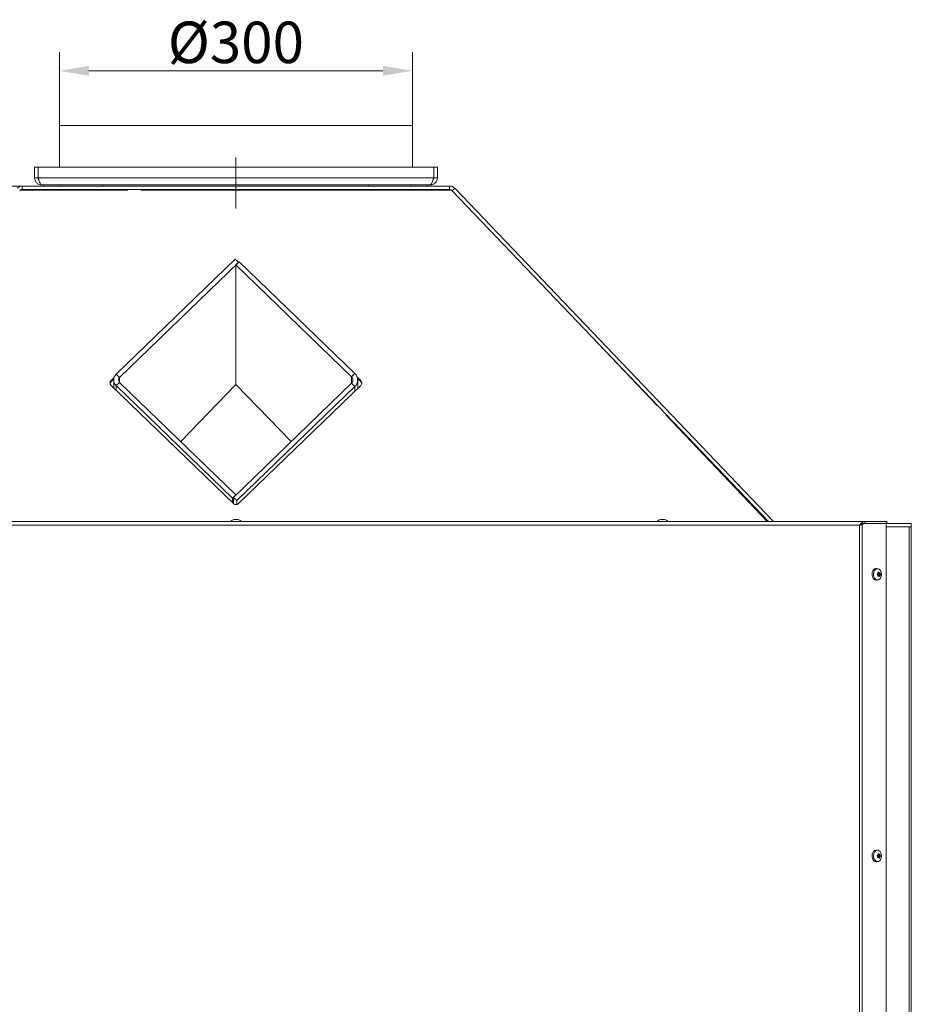
# Model space of a CAD drawing. Extents: x -105040 to -101964, y -21748 to -18662.
# Drawn here: x -104434 to -103681, y -19492 to -18662 of the extents above; entities that cross this region are included whole.
import ezdxf

# ---------------------------------------------------------------- set-up
doc = ezdxf.new("R2010")
doc.units = 0
doc.header["$LTSCALE"] = 5
doc.linetypes.add('CENTERX2', pattern=[20.32, 12.7, -2.54, 2.54, -2.54])
doc.layers.add('SLD-0', color=7, linetype='Continuous')
doc.styles.add('Brunner 2014', font='arial.ttf', dxfattribs={"height": 35})
doc.dimstyles.new('Brunner 2014', dxfattribs={"dimscale": 5, "dimtxt": 35, "dimasz": 5, "dimexe": 3.175, "dimexo": 0, "dimgap": 0.762, "dimtad": 1, "dimdec": 0, "dimrnd": 1e-08, "dimtxsty": 'Brunner 2014', "dimcen": 0.09, "dimdle": 10, "dimclrd": 7, "dimclre": 7, "dimclrt": 7, "dimadec": 1, "dimazin": 2, "dimtfac": 0.666667, "dimtdec": 0, "dimtmove": 0, "dimatfit": 3, "dimldrblk": 'Filled-1', "dimfxl": 1, "dimtolj": 1, "dimlwd": 5, "dimlwe": 5, "dimarcsym": 0})

# ---------------------------------------------------------------- blocks, each defined once
blk = doc.blocks.new('*D74')
at = {"layer": 'Defpoints', "color": 0, "lineweight": 5}
for p in [(-104400.44, -18704.94), (-104400.44, -18751.17), (-104102.44, -18751.17)]:
    blk.add_point(p, dxfattribs=at)
at = {"layer": 'SLD-0', "color": 7, "linetype": 'Continuous', "lineweight": 5}
for p, q in [((-104400.44, -18751.17), (-104400.44, -18689.06)), ((-104102.44, -18751.17), (-104102.44, -18689.06)), ((-104127.44, -18704.94), (-104375.44, -18704.94))]:
    blk.add_line(p, q, dxfattribs=at)
at = {"layer": 'SLD-0', "color": 7, "lineweight": 5}
for points in [[(-104375.44, -18700.77), (-104375.44, -18709.1), (-104400.44, -18704.94)], [(-104127.44, -18700.77), (-104127.44, -18709.1), (-104102.44, -18704.94)]]:
    blk.add_solid(points, dxfattribs=at)
at = {"layer": 'SLD-0', "color": 7, "insert": (-104251.46, -18663.43), "char_height": 35, "attachment_point": 2, "style": 'Brunner 2014'}
blk.add_mtext('\\A1;%%C300', dxfattribs=at)
blk = doc.blocks.new('Filled-1')
at = {"color": 0}
for p, q in [((0, 0), (-1, 0.167)), ((-1, 0.167), (-1, -0.167)), ((-1, 0), (0, 0)), ((-1, -0.167), (0, 0))]:
    blk.add_line(p, q, dxfattribs=at)
at = {"color": 0, "flags": 128}
blk.add_lwpolyline([(-1, -0.167), (0, 0), (-1, 0.167), (-1, -0.167)], dxfattribs=at)
at = {"color": 0}
blk.add_solid([(-1, -0.167), (0, 0), (-1, 0.167), (-1, -0.167)], dxfattribs=at)
blk = doc.blocks.new('*D75')
at = {"layer": 'Defpoints', "color": 0, "lineweight": 5}
for p in [(-104431.76, -18802.17), (-104999.95, -19085.17), (-104800.67, -19085.17)]:
    blk.add_point(p, dxfattribs=at)
at = {"layer": 'SLD-0', "color": 7, "linetype": 'Continuous', "lineweight": 5}
for p, q in [((-104431.76, -18802.17), (-105015.82, -18802.17)), ((-104999.95, -18827.17), (-104999.95, -19060.17)), ((-104800.67, -19085.17), (-105015.82, -19085.17))]:
    blk.add_line(p, q, dxfattribs=at)
at = {"layer": 'SLD-0', "color": 7, "lineweight": 5}
for points in [[(-105004.12, -18827.17), (-104995.78, -18827.17), (-104999.95, -18802.17)], [(-105004.12, -19060.17), (-104995.78, -19060.17), (-104999.95, -19085.17)]]:
    blk.add_solid(points, dxfattribs=at)
at = {"layer": 'SLD-0', "color": 7, "insert": (-105039.52, -18943.67), "char_height": 35, "attachment_point": 2, "rotation": 90, "style": 'Brunner 2014'}
blk.add_mtext('\\A1;283', dxfattribs=at)

msp = doc.modelspace()

# ---------------------------------------------------------------- linework, layer by layer
at = {"color": 7, "linetype": 'Continuous', "lineweight": 0}
for p, q in [((-104400.44, -18751.17), (-104400.44, -18786.17)), ((-104102.44, -18751.17), (-104400.44, -18751.17)), ((-104102.44, -18786.17), (-104102.44, -18751.17)), ((-104421.44, -18795.17), (-104421.44, -18786.17)), ((-104421.44, -18786.17), (-104418.44, -18786.17)), ((-104418.44, -18795.17), (-104418.44, -18786.17)), ((-104418.34, -18795.17), (-104418.34, -18786.17)), ((-104418.34, -18786.17), (-104084.54, -18786.17)), ((-104084.54, -18795.17), (-104084.54, -18786.17)), ((-104081.44, -18786.17), (-104084.44, -18786.17)), ((-104084.44, -18795.17), (-104084.44, -18786.17)), ((-104081.44, -18795.17), (-104081.44, -18786.17)), ((-104421.44, -18795.17), (-104418.44, -18795.17)), ((-104418.34, -18795.17), (-104084.54, -18795.17)), ((-104081.44, -18795.17), (-104084.44, -18795.17)), ((-104431.76, -18802.17), (-104431.76, -18805.17)), ((-104431.76, -18802.17), (-104071.13, -18802.17)), ((-104415.44, -18801.17), (-104087.44, -18801.17)), ((-104413.44, -18801.17), (-104413.44, -18802.17)), ((-104363.44, -18801.17), (-104363.44, -18802.17)), ((-104139.44, -18801.17), (-104139.44, -18802.17)), ((-104089.44, -18801.17), (-104089.44, -18802.17)), ((-104071.13, -18802.17), (-104071.13, -18805.17)), ((-104066.79, -18804.02), (-104068.96, -18806.09)), ((-103797.88, -19085.17), (-104066.79, -18804.02)), ((-104431.94, -18805.5), (-104342.94, -18805.5)), ((-104431.76, -18805.17), (-104071.13, -18805.17)), ((-104407.91, -18805.5), (-104407.91, -18805.17)), ((-104404.76, -18805.5), (-104404.76, -18805.17)), ((-104398.47, -18805.5), (-104398.47, -18805.17)), ((-104395.32, -18805.5), (-104395.32, -18805.17)), ((-104342.94, -18805.5), (-104342.94, -18805.17)), ((-104331.44, -18805.17), (-104331.44, -18805.5)), ((-104331.44, -18805.5), (-104070.94, -18805.5)), ((-104107.91, -18805.5), (-104107.91, -18805.17)), ((-104104.76, -18805.5), (-104104.76, -18805.17)), ((-104098.47, -18805.5), (-104098.47, -18805.17)), ((-104095.32, -18805.5), (-104095.32, -18805.17)), ((-103802.03, -19085.17), (-104068.96, -18806.09)), ((-104352.56, -18960.9), (-104252.15, -18863.91)), ((-104349.73, -18963.63), (-104249.32, -18866.64)), ((-104249.32, -18866.64), (-104252.15, -18863.91)), ((-104248.62, -18865.96), (-104251.44, -18868.69)), ((-104251.44, -18873.93), (-104251.44, -18868.69)), ((-104251.44, -18868.69), (-104153.86, -18962.95)), ((-104249.25, -18866.57), (-104249.32, -18866.5)), ((-104248.62, -18865.96), (-104151.03, -18960.22)), ((-104251.44, -18873.87), (-104251.44, -18876.97)), ((-104251.44, -18915.73), (-104251.44, -18876.91)), ((-104251.44, -18915.8), (-104251.44, -18918.9)), ((-104251.44, -18961.33), (-104251.44, -18918.71)), ((-103956.82, -18923.34), (-103896.02, -18987.35)), ((-104349.73, -18963.63), (-104352.56, -18960.9)), ((-104251.44, -18961.27), (-104251.44, -18964.37)), ((-104153.86, -18962.95), (-104151.03, -18960.22)), ((-104354.35, -18963.85), (-104356.8, -18966.22)), ((-104354.55, -18964.82), (-104356.8, -18967)), ((-104356.8, -18966.22), (-104356.8, -18967)), ((-104354.61, -18965.68), (-104354.61, -18972.44)), ((-104349.73, -18967.73), (-104352.56, -18970.46)), ((-104251.44, -19062.67), (-104349.73, -18967.73)), ((-104297.98, -19017.72), (-104251.44, -18969.55)), ((-104153.86, -18968.41), (-104253.57, -19064.72)), ((-104251.44, -18969.55), (-104251.44, -18964.31)), ((-104251.44, -18969.55), (-104204.91, -19017.72)), ((-104153.86, -18968.41), (-104151.03, -18971.14)), ((-104146.08, -18966.22), (-104149.07, -18963.34)), ((-104146.08, -18967), (-104148.81, -18964.37)), ((-104148.69, -18972.84), (-104148.69, -18965.68)), ((-104146.08, -18967), (-104146.08, -18966.22)), ((-104356.8, -18970.32), (-104253.57, -19070.04)), ((-104254.27, -19065.4), (-104352.56, -18970.46)), ((-104151.03, -18971.14), (-104250.74, -19067.45)), ((-104249.32, -19070.04), (-104146.08, -18970.32)), ((-103896.02, -18987.35), (-103895.79, -18987.14)), ((-103888.32, -18994.95), (-103888.58, -18995.18)), ((-103888.58, -18995.18), (-103803.11, -19085.17)), ((-103887.92, -18995.37), (-103888.18, -18995.6)), ((-104251.44, -19062.67), (-104254.27, -19065.4)), ((-104254.27, -19069.35), (-104254.27, -19065.4)), ((-104253.57, -19064.72), (-104250.74, -19067.45)), ((-104253.57, -19064.72), (-104253.57, -19070.04)), ((-104250.74, -19067.45), (-104250.74, -19070.8)), ((-103720.8, -19085.17), (-104782.09, -19085.17)), ((-104256.2, -19085.03), (-104256.21, -19085.17)), ((-104256.2, -19085.03), (-104256.21, -19085.17)), ((-104246.69, -19085.03), (-104256.2, -19085.03)), ((-104246.69, -19085.03), (-104256.2, -19085.03)), ((-104252.94, -19083.33), (-104252.94, -19083.33)), ((-104252.93, -19083.43), (-104252.93, -19083.33)), ((-104252.09, -19083.33), (-104252.09, -19083.33)), ((-104250.59, -19083.33), (-104250.59, -19083.33)), ((-104249.95, -19083.33), (-104249.95, -19083.33)), ((-104249.95, -19083.33), (-104249.95, -19083.33)), ((-104246.67, -19085.17), (-104246.69, -19085.03)), ((-103896.2, -19085.03), (-103896.21, -19085.17)), ((-103886.69, -19085.03), (-103896.2, -19085.03)), ((-103892.94, -19083.33), (-103892.94, -19083.33)), ((-103892.93, -19083.43), (-103892.93, -19083.33)), ((-103892.09, -19083.33), (-103892.09, -19083.33)), ((-103890.59, -19083.33), (-103890.59, -19083.33)), ((-103889.95, -19083.33), (-103889.95, -19083.33)), ((-103889.95, -19083.33), (-103889.95, -19083.33)), ((-103886.67, -19085.17), (-103886.69, -19085.03)), ((-103720.8, -19085.17), (-103720.8, -19086.67)), ((-103720.8, -19085.17), (-103702.51, -19085.17)), ((-103702.51, -19086.67), (-103702.51, -19085.17)), ((-103702.51, -19085.17), (-103702.22, -19085.17)), ((-103702.22, -19086.67), (-103702.22, -19085.17)), ((-103725.04, -19088.17), (-104777.84, -19088.17)), ((-103725.04, -20119.67), (-103725.04, -19088.17)), ((-103723.98, -19087.63), (-103722.64, -19087.02)), ((-103722.92, -19087.63), (-103723.98, -19087.63)), ((-103721.02, -19086.77), (-103722.92, -19087.63)), ((-103722.92, -20119.67), (-103722.92, -19087.63)), ((-103721.02, -19086.77), (-103702.59, -19086.77)), ((-103720.8, -19086.67), (-103702.51, -19086.67)), ((-103715, -19086.77), (-103715, -19086.67)), ((-103712.67, -19086.77), (-103712.67, -19086.67)), ((-103702.59, -20118.67), (-103702.59, -19086.77)), ((-103683.2, -19089.67), (-103702.59, -19089.67)), ((-103702.22, -19086.67), (-103702.51, -19086.67)), ((-103702.22, -19086.67), (-103681.44, -19086.67)), ((-103683.2, -19089.67), (-103683.2, -20119.67)), ((-103683.2, -19089.67), (-103682.32, -19089.67)), ((-103681.44, -19089.67), (-103682.32, -19089.67)), ((-103681.44, -19086.67), (-103681.44, -19089.67)), ((-103681.44, -19089.67), (-103681.44, -20119.67)), ((-103709.69, -19124.93), (-103710.84, -19124.79)), ((-103714.6, -19129.45), (-103714.6, -19129.88)), ((-103710.84, -19134.55), (-103709.69, -19134.41)), ((-103709.78, -19130.17), (-103709.78, -19130.17)), ((-103709.23, -19131.11), (-103709.76, -19131.11)), ((-103709.63, -19130.64), (-103707.98, -19130.64)), ((-103709.63, -19130.64), (-103707.98, -19130.64)), ((-103709.59, -19128.69), (-103709.59, -19128.69)), ((-103709.5, -19128.38), (-103707.91, -19128.38)), ((-103709.44, -19129.17), (-103709.44, -19129.17)), ((-103709.44, -19129.17), (-103707.78, -19129.17)), ((-103709.44, -19129.17), (-103707.78, -19129.17)), ((-103709.41, -19128.22), (-103708.37, -19128.22)), ((-103709.18, -19130.17), (-103707.58, -19130.17)), ((-103709.13, -19129.84), (-103707.54, -19129.84)), ((-103708.98, -19131.14), (-103708.98, -19131.14)), ((-103707.98, -19130.64), (-103707.98, -19130.64)), ((-103707.78, -19129.17), (-103707.78, -19129.17)), ((-103714.6, -19366.95), (-103714.6, -19367.38)), ((-103709.69, -19362.43), (-103710.84, -19362.29)), ((-103709.78, -19367.67), (-103709.78, -19367.67)), ((-103709.23, -19368.61), (-103709.76, -19368.61)), ((-103709.63, -19368.14), (-103707.98, -19368.14)), ((-103709.63, -19368.14), (-103707.98, -19368.14)), ((-103709.59, -19366.19), (-103709.59, -19366.19)), ((-103709.5, -19365.88), (-103707.91, -19365.88)), ((-103709.44, -19366.67), (-103709.44, -19366.67)), ((-103709.44, -19366.67), (-103707.78, -19366.67)), ((-103709.44, -19366.67), (-103707.78, -19366.67)), ((-103709.41, -19365.72), (-103708.37, -19365.72)), ((-103709.18, -19367.67), (-103707.58, -19367.67)), ((-103709.13, -19367.34), (-103707.54, -19367.34)), ((-103708.98, -19368.64), (-103708.98, -19368.64)), ((-103707.98, -19368.14), (-103707.98, -19368.14)), ((-103707.78, -19366.67), (-103707.78, -19366.67)), ((-103710.84, -19372.05), (-103709.69, -19371.91))]:
    msp.add_line(p, q, dxfattribs=at)
at = {"color": 8, "linetype": 'Continuous', "lineweight": 0}
for p, q in [((-104399.44, -18801.17), (-104399.44, -18802.17)), ((-104103.44, -18801.17), (-104103.44, -18802.17)), ((-104249.32, -18866.5), (-104249.32, -18866.64)), ((-104349.73, -18967.73), (-104349.73, -18963.63)), ((-104153.86, -18962.95), (-104153.86, -18968.41)), ((-104352.56, -18970.46), (-104352.56, -18974.42)), ((-104151.03, -18975.1), (-104151.03, -18971.14)), ((-104253.05, -19083.44), (-104253.05, -19083.42)), ((-104249.71, -19083.44), (-104249.71, -19083.42)), ((-103893.05, -19083.44), (-103893.05, -19083.42)), ((-103889.71, -19083.44), (-103889.71, -19083.42)), ((-103709.68, -19131.17), (-103709.6, -19131.17)), ((-103709.41, -19128.19), (-103708.59, -19128.19)), ((-103708.65, -19131.35), (-103708.3, -19131.35)), ((-103709.68, -19368.67), (-103709.6, -19368.67)), ((-103709.41, -19365.69), (-103708.59, -19365.69)), ((-103708.65, -19368.85), (-103708.3, -19368.85))]:
    msp.add_line(p, q, dxfattribs=at)
at = {"color": 7, "linetype": 'Continuous', "lineweight": 5}
for p, q in [((-104256.2, -19085.03), (-104256.21, -19085.17)), ((-104256.2, -19085.03), (-104256.21, -19085.17)), ((-104246.69, -19085.03), (-104256.2, -19085.03)), ((-104246.69, -19085.03), (-104256.2, -19085.03))]:
    msp.add_line(p, q, dxfattribs=at)
at = {"color": 7, "linetype": 'Continuous', "lineweight": 0, "flags": 128}
for points in [[(-104249.95, -18866.03), (-104249.78, -18866.14), (-104249.32, -18866.5)], [(-103710.84, -19134.55), (-103711.23, -19134.57), (-103712.16, -19134.35), (-103713.01, -19133.79), (-103713.73, -19132.93), (-103714.26, -19131.82), (-103714.55, -19130.55), (-103714.59, -19129.22), (-103714.38, -19127.92), (-103713.92, -19126.75), (-103713.26, -19125.79), (-103712.45, -19125.13), (-103711.53, -19124.8), (-103710.84, -19124.79)], [(-103707.8, -19126.05), (-103707.19, -19127.02), (-103706.79, -19128.18), (-103706.63, -19129.46), (-103706.71, -19130.75), (-103707.04, -19131.96), (-103707.58, -19133), (-103708.31, -19133.79), (-103709.16, -19134.28), (-103710.07, -19134.42), (-103710.97, -19134.22), (-103711.8, -19133.67), (-103712.5, -19132.83), (-103713.01, -19131.75), (-103713.29, -19130.52), (-103713.34, -19129.23), (-103713.13, -19127.97), (-103712.69, -19126.83), (-103712.05, -19125.91), (-103711.25, -19125.26), (-103710.36, -19124.94), (-103709.45, -19124.97), (-103708.57, -19125.35), (-103707.8, -19126.05)], [(-103710.84, -19372.05), (-103711.23, -19372.07), (-103712.16, -19371.85), (-103713.01, -19371.29), (-103713.73, -19370.43), (-103714.26, -19369.32), (-103714.55, -19368.05), (-103714.59, -19366.72), (-103714.38, -19365.42), (-103713.92, -19364.25), (-103713.26, -19363.29), (-103712.45, -19362.63), (-103711.53, -19362.3), (-103710.84, -19362.29)], [(-103707.8, -19363.55), (-103707.19, -19364.52), (-103706.79, -19365.68), (-103706.63, -19366.96), (-103706.71, -19368.25), (-103707.04, -19369.46), (-103707.58, -19370.5), (-103708.31, -19371.29), (-103709.16, -19371.78), (-103710.07, -19371.92), (-103710.97, -19371.72), (-103711.8, -19371.17), (-103712.5, -19370.33), (-103713.01, -19369.25), (-103713.29, -19368.02), (-103713.34, -19366.73), (-103713.13, -19365.47), (-103712.69, -19364.33), (-103712.05, -19363.41), (-103711.25, -19362.76), (-103710.36, -19362.44), (-103709.45, -19362.47), (-103708.57, -19362.85), (-103707.8, -19363.55)]]:
    msp.add_lwpolyline(points, dxfattribs=at)
at = {"color": 7, "linetype": 'Continuous', "lineweight": 0}
for centre, radius, start, end in [((-104431.76, -18808.17), 6, 90, 136.27406), ((-104071.13, -18808.17), 6, 43.72594, 90), ((-104431.76, -18808.17), 3, 90, 136.27406), ((-104431.94, -18810.65), 5.16, 89.9828, 107.90445), ((-104071.13, -18808.17), 3, 43.72594, 90), ((-104070.94, -18810.65), 5.16, 72.09555, 90.0172), ((-104348, -18965.68), 6.61, 133.65297, 226.34703), ((-104156.25, -18965.68), 7.55, 313.65297, 46.34703), ((-104354.85, -18968.27), 2.83, 133.65297, 226.34703), ((-104354.83, -18969.06), 2.86, 133.79088, 171.91321), ((-104347.78, -18965.68), 2.83, 133.65297, 226.34703), ((-104156.47, -18965.68), 3.78, 313.65297, 46.34703), ((-104148.04, -18968.27), 2.83, 313.65297, 46.34703), ((-104148.06, -18969.06), 2.86, 8.08679, 46.20912), ((-104251.44, -19067.82), 3.07, 226.31942, 313.68058), ((-104251.44, -19090.17), 7, 102.48574, 132.80935), ((-104251.44, -19090.17), 7, 102.57642, 132.80935), ((-104251.44, -19090.17), 7, 102.33087, 102.57642), ((-104251.44, -19090.17), 7, 77.39862, 77.64407), ((-104251.44, -19090.17), 7, 47.19065, 77.39862), ((-103891.44, -19090.17), 7, 102.57642, 132.80935), ((-103891.44, -19090.17), 7, 102.33087, 102.57642), ((-103891.44, -19090.17), 7, 77.39862, 77.64407), ((-103891.44, -19090.17), 7, 47.19065, 77.39862), ((-103708.4, -19131.36), 1.42, 123.17743, 149.8551), ((-103707.05, -19128.57), 2.46, 182.49277, 193.9713), ((-103707.48, -19128.7), 2.01, 193.49443, 214.65263), ((-103709.33, -19129.98), 0.243, 310.1554, 34.9065), ((-103708.4, -19368.86), 1.42, 123.17743, 149.8551), ((-103707.05, -19366.07), 2.46, 182.49277, 193.9713), ((-103707.48, -19366.2), 2.01, 193.49443, 214.65263), ((-103709.33, -19367.48), 0.243, 310.1554, 34.9065)]:
    msp.add_arc(centre, radius, start, end, dxfattribs=at)
at = {"color": 7, "linetype": 'Continuous', "lineweight": 5}
msp.add_arc((-104251.44, -19090.17), 7, 102.48574, 132.80935, dxfattribs=at)
msp.add_arc((-104251.44, -19090.17), 7, 102.48574, 132.80935, dxfattribs=at)
at = {"color": 7, "linetype": 'Continuous', "lineweight": 0}
for points in [[(-104421.44, -18795.17), (-104421.35, -18795.95), (-104421.17, -18797.53), (-104419.79, -18799.51), (-104417.8, -18800.9), (-104416.23, -18801.08), (-104415.44, -18801.17)], [(-104087.44, -18801.17), (-104086.66, -18801.08), (-104085.09, -18800.9), (-104083.1, -18799.51), (-104081.71, -18797.53), (-104081.53, -18795.95), (-104081.44, -18795.17)], [(-103720.8, -19085.17), (-103721.15, -19085.21), (-103721.86, -19085.3), (-103722.92, -19086), (-103723.98, -19086.99), (-103724.69, -19087.77), (-103725.04, -19088.17)], [(-103720.8, -19086.67), (-103721.15, -19086.69), (-103721.86, -19086.74), (-103722.92, -19087.08), (-103723.98, -19087.58), (-103724.69, -19087.97), (-103725.04, -19088.17)]]:
    msp.add_open_spline(points, degree=3, dxfattribs=at)
for points, knots in [([(-104418.44, -18795.17), (-104418.41, -18795.57), (-104418.35, -18796.24), (-104417.93, -18796.77), (-104417.76, -18796.99)], [0, 0, 0, 0, 0.590315, 1, 1, 1, 1]), ([(-104415.44, -18801.17), (-104415.66, -18801.09), (-104416.1, -18800.95), (-104416.75, -18799.82), (-104417.4, -18798.17), (-104417.93, -18796.5), (-104418.25, -18795.48), (-104418.34, -18795.17)], [0, 0, 0, 0, 0.224658, 0.449353, 0.674048, 0.898743, 1, 1, 1, 1]), ([(-104084.54, -18795.17), (-104084.76, -18795.87), (-104085.2, -18797.29), (-104085.85, -18799.14), (-104086.5, -18800.5), (-104087.03, -18801.1), (-104087.35, -18801.15), (-104087.44, -18801.17)], [0, 0, 0, 0, 0.224658, 0.449353, 0.674048, 0.898743, 1, 1, 1, 1]), ([(-104085.11, -18796.97), (-104084.95, -18796.76), (-104084.53, -18796.24), (-104084.48, -18795.57), (-104084.44, -18795.17)], [0, 0, 0, 0, 0.402756, 1, 1, 1, 1]), ([(-104252.87, -19083.42), (-104252.89, -19083.42), (-104252.93, -19083.43), (-104252.99, -19083.44), (-104253.04, -19083.44), (-104253.07, -19083.44), (-104253.07, -19083.43), (-104253.06, -19083.42), (-104253.05, -19083.42)], [0, 0, 0, 0, 0.173655, 0.347991, 0.518533, 0.685946, 0.853626, 1, 1, 1, 1]), ([(-104253.05, -19083.42), (-104253, -19083.38), (-104252.92, -19083.34), (-104252.94, -19083.33), (-104252.94, -19083.33)], [0, 0, 0, 0, 0.687973, 1, 1, 1, 1]), ([(-104252.09, -19083.33), (-104252.26, -19083.34), (-104252.52, -19083.35), (-104252.78, -19083.4), (-104252.87, -19083.42)], [0, 0, 0, 0, 0.687829, 1, 1, 1, 1]), ([(-104251.46, -19083.42), (-104251.59, -19083.38), (-104251.77, -19083.34), (-104252.01, -19083.33), (-104252.09, -19083.33)], [0, 0, 0, 0, 0.6879474, 1, 1, 1, 1]), ([(-104251.13, -19083.42), (-104251.15, -19083.42), (-104251.17, -19083.43), (-104251.23, -19083.44), (-104251.3, -19083.44), (-104251.37, -19083.44), (-104251.42, -19083.43), (-104251.45, -19083.42), (-104251.46, -19083.42)], [0, 0, 0, 0, 0.173551, 0.347889, 0.518434, 0.685848, 0.853527, 1, 1, 1, 1]), ([(-104250.59, -19083.33), (-104250.74, -19083.34), (-104250.95, -19083.35), (-104251.09, -19083.4), (-104251.13, -19083.42)], [0, 0, 0, 0, 0.687831, 1, 1, 1, 1]), ([(-104249.85, -19083.42), (-104250.03, -19083.38), (-104250.29, -19083.34), (-104250.52, -19083.33), (-104250.59, -19083.33)], [0, 0, 0, 0, 0.6879986, 1, 1, 1, 1]), ([(-104249.95, -19083.33), (-104249.92, -19083.34), (-104249.88, -19083.35), (-104249.75, -19083.4), (-104249.71, -19083.42)], [0, 0, 0, 0, 0.687868, 1, 1, 1, 1]), ([(-104249.71, -19083.42), (-104249.7, -19083.42), (-104249.68, -19083.43), (-104249.68, -19083.44), (-104249.7, -19083.44), (-104249.74, -19083.44), (-104249.8, -19083.43), (-104249.84, -19083.42), (-104249.85, -19083.42)], [0, 0, 0, 0, 0.173602, 0.347939, 0.518483, 0.685896, 0.853576, 1, 1, 1, 1]), ([(-103892.87, -19083.42), (-103892.89, -19083.42), (-103892.93, -19083.43), (-103892.99, -19083.44), (-103893.04, -19083.44), (-103893.07, -19083.44), (-103893.07, -19083.43), (-103893.06, -19083.42), (-103893.05, -19083.42)], [0, 0, 0, 0, 0.173655, 0.347991, 0.518533, 0.685946, 0.853626, 1, 1, 1, 1]), ([(-103893.05, -19083.42), (-103893, -19083.38), (-103892.92, -19083.34), (-103892.94, -19083.33), (-103892.94, -19083.33)], [0, 0, 0, 0, 0.687973, 1, 1, 1, 1]), ([(-103892.09, -19083.33), (-103892.26, -19083.34), (-103892.52, -19083.35), (-103892.78, -19083.4), (-103892.87, -19083.42)], [0, 0, 0, 0, 0.687829, 1, 1, 1, 1]), ([(-103891.46, -19083.42), (-103891.59, -19083.38), (-103891.77, -19083.34), (-103892.01, -19083.33), (-103892.09, -19083.33)], [0, 0, 0, 0, 0.687947, 1, 1, 1, 1]), ([(-103891.13, -19083.42), (-103891.15, -19083.42), (-103891.17, -19083.43), (-103891.23, -19083.44), (-103891.3, -19083.44), (-103891.37, -19083.44), (-103891.42, -19083.43), (-103891.45, -19083.42), (-103891.46, -19083.42)], [0, 0, 0, 0, 0.173551, 0.347889, 0.518434, 0.685848, 0.853527, 1, 1, 1, 1]), ([(-103890.59, -19083.33), (-103890.74, -19083.34), (-103890.95, -19083.35), (-103891.09, -19083.4), (-103891.13, -19083.42)], [0, 0, 0, 0, 0.6878305, 1, 1, 1, 1]), ([(-103889.85, -19083.42), (-103890.03, -19083.38), (-103890.29, -19083.34), (-103890.52, -19083.33), (-103890.59, -19083.33)], [0, 0, 0, 0, 0.687999, 1, 1, 1, 1]), ([(-103889.95, -19083.33), (-103889.92, -19083.34), (-103889.88, -19083.35), (-103889.75, -19083.4), (-103889.71, -19083.42)], [0, 0, 0, 0, 0.687868, 1, 1, 1, 1]), ([(-103889.71, -19083.42), (-103889.7, -19083.42), (-103889.68, -19083.43), (-103889.68, -19083.44), (-103889.7, -19083.44), (-103889.74, -19083.44), (-103889.8, -19083.43), (-103889.84, -19083.42), (-103889.85, -19083.42)], [0, 0, 0, 0, 0.1736021, 0.347939, 0.5184828, 0.6858959, 0.8535759, 1, 1, 1, 1]), ([(-103725.04, -19088.17), (-103724.99, -19088.14), (-103724.87, -19088.09), (-103724.67, -19087.99), (-103724.44, -19087.88), (-103724.23, -19087.78), (-103724.08, -19087.69), (-103724.02, -19087.65), (-103723.98, -19087.63)], [0, 0, 0, 0, 0.145012, 0.291605, 0.524409, 0.763957, 0.881559, 1, 1, 1, 1]), ([(-103725.04, -19088.17), (-103724.87, -19088.13), (-103724.53, -19088.05), (-103724.03, -19087.93), (-103723.55, -19087.81), (-103723.19, -19087.71), (-103722.99, -19087.65), (-103722.92, -19087.63)], [0, 0, 0, 0, 0.21718, 0.440657, 0.657855, 0.881351, 1, 1, 1, 1]), ([(-103709.59, -19128.69), (-103709.52, -19128.54), (-103709.41, -19128.32), (-103709.39, -19128.07), (-103709.39, -19127.99)], [0, 0, 0, 0, 0.687868, 1, 1, 1, 1]), ([(-103709.39, -19127.99), (-103709.38, -19127.97), (-103709.38, -19127.92), (-103709.35, -19127.88), (-103709.31, -19127.84), (-103709.28, -19127.84), (-103709.26, -19127.84)], [0, 0, 0, 0, 0.257548, 0.516187, 0.769198, 1, 1, 1, 1]), ([(-103709.17, -19127.88), (-103709.03, -19127.97), (-103708.84, -19128.12), (-103708.65, -19128.17), (-103708.59, -19128.19)], [0, 0, 0, 0, 0.687999, 1, 1, 1, 1]), ([(-103710.14, -19129.49), (-103710.16, -19129.48), (-103710.18, -19129.44), (-103710.2, -19129.38), (-103710.2, -19129.31), (-103710.18, -19129.25), (-103710.15, -19129.2), (-103710.12, -19129.18), (-103710.1, -19129.17)], [0, 0, 0, 0, 0.1736553, 0.3479906, 0.518533, 0.6859457, 0.8536264, 1, 1, 1, 1]), ([(-103709.78, -19130.17), (-103709.84, -19130), (-103709.93, -19129.75), (-103710.09, -19129.55), (-103710.14, -19129.49)], [0, 0, 0, 0, 0.687829, 1, 1, 1, 1]), ([(-103710.1, -19129.17), (-103709.96, -19129.08), (-103709.76, -19128.95), (-103709.63, -19128.76), (-103709.59, -19128.69)], [0, 0, 0, 0, 0.6879732, 1, 1, 1, 1]), ([(-103709.78, -19130.96), (-103709.75, -19130.78), (-103709.71, -19130.51), (-103709.77, -19130.25), (-103709.78, -19130.17)], [0, 0, 0, 0, 0.687947, 1, 1, 1, 1]), ([(-103709.6, -19131.17), (-103709.62, -19131.18), (-103709.66, -19131.19), (-103709.71, -19131.17), (-103709.75, -19131.13), (-103709.78, -19131.08), (-103709.79, -19131.02), (-103709.78, -19130.98), (-103709.78, -19130.96)], [0, 0, 0, 0, 0.173551, 0.347889, 0.518434, 0.685848, 0.853527, 1, 1, 1, 1]), ([(-103708.98, -19131.14), (-103709.11, -19131.12), (-103709.31, -19131.1), (-103709.53, -19131.16), (-103709.6, -19131.17)], [0, 0, 0, 0, 0.687831, 1, 1, 1, 1]), ([(-103708.52, -19131.46), (-103708.61, -19131.36), (-103708.74, -19131.22), (-103708.92, -19131.16), (-103708.98, -19131.14)], [0, 0, 0, 0, 0.6879986, 1, 1, 1, 1]), ([(-103708.3, -19131.35), (-103708.31, -19131.37), (-103708.32, -19131.41), (-103708.36, -19131.46), (-103708.41, -19131.49), (-103708.45, -19131.5), (-103708.49, -19131.49), (-103708.51, -19131.47), (-103708.52, -19131.46)], [0, 0, 0, 0, 0.173602, 0.347939, 0.518483, 0.685896, 0.853576, 1, 1, 1, 1]), ([(-103708.37, -19128.2), (-103708.32, -19128.21), (-103708.22, -19128.22), (-103708.13, -19128.18), (-103708.09, -19128.16)], [0, 0, 0, 0, 0.47194, 1, 1, 1, 1]), ([(-103707.98, -19130.64), (-103708.06, -19130.79), (-103708.18, -19131.01), (-103708.27, -19131.27), (-103708.3, -19131.35)], [0, 0, 0, 0, 0.687868, 1, 1, 1, 1]), ([(-103708.09, -19128.16), (-103708.07, -19128.16), (-103708.05, -19128.15), (-103708.01, -19128.17), (-103707.97, -19128.2), (-103707.94, -19128.26), (-103707.92, -19128.32), (-103707.91, -19128.36), (-103707.91, -19128.38)], [0, 0, 0, 0, 0.173551, 0.347889, 0.518434, 0.685848, 0.853527, 1, 1, 1, 1]), ([(-103707.58, -19130.17), (-103707.68, -19130.25), (-103707.81, -19130.38), (-103707.94, -19130.58), (-103707.98, -19130.64)], [0, 0, 0, 0, 0.687973, 1, 1, 1, 1]), ([(-103707.91, -19128.38), (-103707.89, -19128.56), (-103707.86, -19128.83), (-103707.8, -19129.09), (-103707.78, -19129.17)], [0, 0, 0, 0, 0.687947, 1, 1, 1, 1]), ([(-103707.78, -19129.17), (-103707.73, -19129.34), (-103707.66, -19129.59), (-103707.57, -19129.78), (-103707.54, -19129.84)], [0, 0, 0, 0, 0.6878291, 1, 1, 1, 1]), ([(-103707.54, -19129.84), (-103707.54, -19129.86), (-103707.52, -19129.89), (-103707.51, -19129.96), (-103707.52, -19130.03), (-103707.53, -19130.09), (-103707.56, -19130.14), (-103707.58, -19130.16), (-103707.58, -19130.17)], [0, 0, 0, 0, 0.173655, 0.347991, 0.518533, 0.685946, 0.853626, 1, 1, 1, 1]), ([(-103710.14, -19366.99), (-103710.16, -19366.98), (-103710.18, -19366.94), (-103710.2, -19366.88), (-103710.2, -19366.81), (-103710.18, -19366.75), (-103710.15, -19366.7), (-103710.12, -19366.68), (-103710.1, -19366.67)], [0, 0, 0, 0, 0.173655, 0.347991, 0.518533, 0.685946, 0.853626, 1, 1, 1, 1]), ([(-103709.78, -19367.67), (-103709.84, -19367.5), (-103709.93, -19367.25), (-103710.09, -19367.05), (-103710.14, -19366.99)], [0, 0, 0, 0, 0.687829, 1, 1, 1, 1]), ([(-103710.1, -19366.67), (-103709.96, -19366.58), (-103709.76, -19366.45), (-103709.63, -19366.26), (-103709.59, -19366.19)], [0, 0, 0, 0, 0.687973, 1, 1, 1, 1]), ([(-103709.78, -19368.46), (-103709.75, -19368.28), (-103709.71, -19368.01), (-103709.77, -19367.75), (-103709.78, -19367.67)], [0, 0, 0, 0, 0.687947, 1, 1, 1, 1]), ([(-103709.6, -19368.67), (-103709.62, -19368.68), (-103709.66, -19368.69), (-103709.71, -19368.67), (-103709.75, -19368.63), (-103709.78, -19368.58), (-103709.79, -19368.52), (-103709.78, -19368.48), (-103709.78, -19368.46)], [0, 0, 0, 0, 0.173551, 0.347889, 0.518434, 0.685848, 0.853527, 1, 1, 1, 1]), ([(-103708.98, -19368.64), (-103709.11, -19368.62), (-103709.31, -19368.6), (-103709.53, -19368.66), (-103709.6, -19368.67)], [0, 0, 0, 0, 0.687831, 1, 1, 1, 1]), ([(-103709.59, -19366.19), (-103709.52, -19366.04), (-103709.41, -19365.82), (-103709.39, -19365.57), (-103709.39, -19365.49)], [0, 0, 0, 0, 0.687868, 1, 1, 1, 1]), ([(-103709.39, -19365.49), (-103709.38, -19365.47), (-103709.38, -19365.42), (-103709.35, -19365.38), (-103709.31, -19365.34), (-103709.28, -19365.34), (-103709.26, -19365.34)], [0, 0, 0, 0, 0.257548, 0.516187, 0.769198, 1, 1, 1, 1]), ([(-103709.17, -19365.38), (-103709.03, -19365.47), (-103708.84, -19365.62), (-103708.65, -19365.67), (-103708.59, -19365.69)], [0, 0, 0, 0, 0.687999, 1, 1, 1, 1]), ([(-103708.52, -19368.96), (-103708.61, -19368.86), (-103708.74, -19368.72), (-103708.92, -19368.66), (-103708.98, -19368.64)], [0, 0, 0, 0, 0.687999, 1, 1, 1, 1]), ([(-103708.3, -19368.85), (-103708.31, -19368.87), (-103708.32, -19368.91), (-103708.36, -19368.96), (-103708.41, -19368.99), (-103708.45, -19369), (-103708.49, -19368.99), (-103708.51, -19368.97), (-103708.52, -19368.96)], [0, 0, 0, 0, 0.1736021, 0.347939, 0.5184828, 0.6858959, 0.8535759, 1, 1, 1, 1]), ([(-103708.37, -19365.7), (-103708.32, -19365.71), (-103708.22, -19365.72), (-103708.13, -19365.68), (-103708.09, -19365.66)], [0, 0, 0, 0, 0.47194, 1, 1, 1, 1]), ([(-103707.98, -19368.14), (-103708.06, -19368.29), (-103708.18, -19368.51), (-103708.27, -19368.77), (-103708.3, -19368.85)], [0, 0, 0, 0, 0.6878685, 1, 1, 1, 1]), ([(-103708.09, -19365.66), (-103708.07, -19365.66), (-103708.05, -19365.65), (-103708.01, -19365.67), (-103707.97, -19365.7), (-103707.94, -19365.76), (-103707.92, -19365.82), (-103707.91, -19365.86), (-103707.91, -19365.88)], [0, 0, 0, 0, 0.173551, 0.347889, 0.518434, 0.685848, 0.853527, 1, 1, 1, 1]), ([(-103707.58, -19367.67), (-103707.68, -19367.75), (-103707.81, -19367.88), (-103707.94, -19368.08), (-103707.98, -19368.14)], [0, 0, 0, 0, 0.687973, 1, 1, 1, 1]), ([(-103707.91, -19365.88), (-103707.89, -19366.06), (-103707.86, -19366.33), (-103707.8, -19366.59), (-103707.78, -19366.67)], [0, 0, 0, 0, 0.687947, 1, 1, 1, 1]), ([(-103707.78, -19366.67), (-103707.73, -19366.84), (-103707.66, -19367.09), (-103707.57, -19367.28), (-103707.54, -19367.34)], [0, 0, 0, 0, 0.687829, 1, 1, 1, 1]), ([(-103707.54, -19367.34), (-103707.54, -19367.36), (-103707.52, -19367.39), (-103707.51, -19367.46), (-103707.52, -19367.53), (-103707.53, -19367.59), (-103707.56, -19367.64), (-103707.58, -19367.66), (-103707.58, -19367.67)], [0, 0, 0, 0, 0.173655, 0.347991, 0.518533, 0.685946, 0.853626, 1, 1, 1, 1])]:
    msp.add_open_spline(points, degree=3, knots=knots, dxfattribs=at)
at = {"layer": 'SLD-0', "linetype": 'CENTERX2', "lineweight": 0}
msp.add_line((-104251.44, -18821.17), (-104251.44, -18778.17), dxfattribs=at)

# ---------------------------------------------------------------- dimensions: what is measured, and where the dimension line sits
at = {"layer": 'SLD-0'}
dim = msp.add_linear_dim(base=(-104400.44, -18704.94), p1=(-104102.44, -18751.17), p2=(-104400.44, -18751.17), text='%%C300', dimstyle='Brunner 2014', dxfattribs=at)
dim.commit()
dim.dimension.update_dxf_attribs({"geometry": '*D74', "text_midpoint": (-104251.46, -18704.94), "dimtype": 160})
dim = msp.add_linear_dim(base=(-104999.95, -19085.17), p1=(-104431.76, -18802.17), p2=(-104800.67, -19085.17), angle=90, dimstyle='Brunner 2014', dxfattribs=at)
dim.commit()
dim.dimension.update_dxf_attribs({"geometry": '*D75', "text_midpoint": (-104999.95, -18943.67), "dimtype": 160})

doc.saveas('drawing.dxf')
